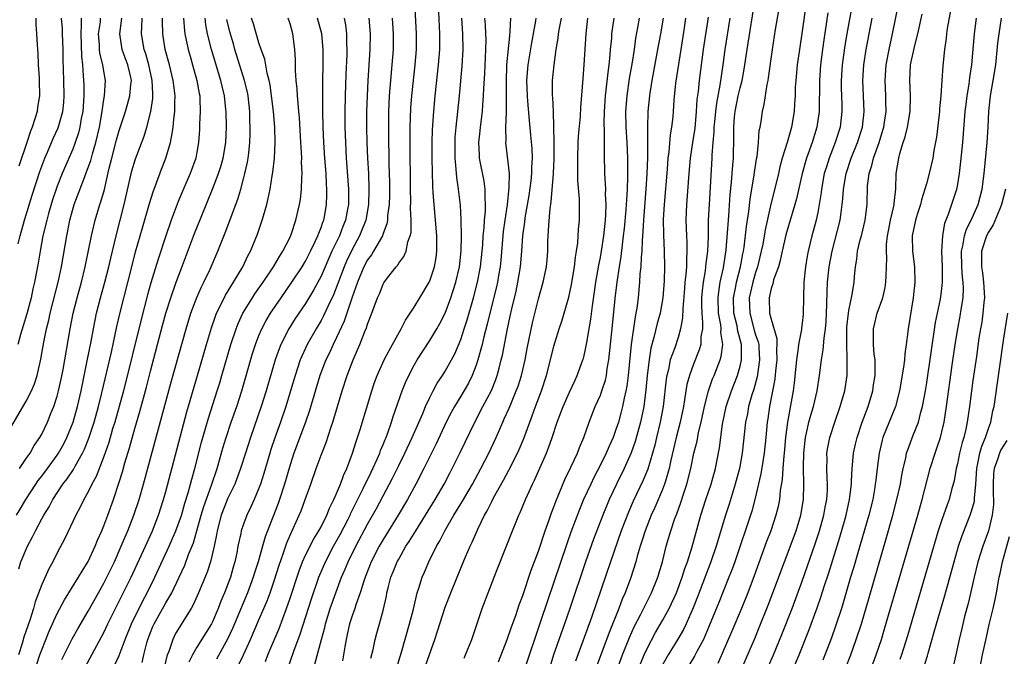
# Model space of a CAD drawing. Units: inches. Extents: x 2643000 to 2646000, y 1512000 to 1515000.
# Drawn here: x 2644370 to 2644497, y 1512479 to 1512561 of the extents above; entities that cross this region are included whole.
import ezdxf

# ---------------------------------------------------------------- set-up
doc = ezdxf.new("R2010")
doc.units = ezdxf.units.IN
doc.header["$MEASUREMENT"] = 0
doc.layers.add('LD26431512_2ft', color=80, linetype='Continuous')

msp = doc.modelspace()

# ---------------------------------------------------------------- linework, layer by layer
at = {"layer": 'LD26431512_2ft'}
for points, elevation in [([(2644490.67, 1512565), (2644489.7, 1512559.7), (2644489.6, 1512559), (2644489.55, 1512558.45), (2644489.33, 1512557), (2644489.12, 1512554.88), (2644489.01, 1512553), (2644488.85, 1512551), (2644488.68, 1512549.32), (2644488.67, 1512549), (2644488.3, 1512545.7), (2644487.98, 1512543.98), (2644487.82, 1512543), (2644487.37, 1512541), (2644487, 1512539.69), (2644486.82, 1512539), (2644486.38, 1512537.62), (2644486.24, 1512537), (2644485.85, 1512535.85), (2644485.59, 1512535), (2644485.15, 1512533), (2644485.2, 1512531), (2644485.46, 1512529), (2644485.51, 1512527), (2644485.28, 1512525), (2644484.66, 1512521), (2644484.63, 1512520.63), (2644484.4, 1512519), (2644484.21, 1512517.79), (2644484.16, 1512517), (2644484.05, 1512516.05), (2644483.55, 1512513), (2644483.02, 1512510.98), (2644481.41, 1512507), (2644481.32, 1512506.68), (2644480.9, 1512505), (2644480.64, 1512503), (2644480.47, 1512501.53), (2644480.42, 1512501), (2644480.32, 1512500.32), (2644480.09, 1512499), (2644479.59, 1512497), (2644478.16, 1512492.16), (2644477.64, 1512490.36), (2644477.23, 1512489), (2644476.28, 1512485.72), (2644476.05, 1512485), (2644475.31, 1512482.69), (2644474.78, 1512481.22), (2644473.67, 1512478.33)], 9976), ([(2644447.12, 1512477), (2644447.85, 1512479), (2644448.75, 1512481.25), (2644449.36, 1512482.64), (2644450.15, 1512484.15), (2644450.7, 1512485.3), (2644451.58, 1512487), (2644452.39, 1512489), (2644452.98, 1512491), (2644453.47, 1512493), (2644454.06, 1512495), (2644454.59, 1512496.59), (2644454.83, 1512497.17), (2644455.36, 1512498.64), (2644455.69, 1512499.69), (2644456.14, 1512501), (2644456.66, 1512503), (2644457.05, 1512505), (2644457.45, 1512506.55), (2644457.65, 1512507.65), (2644458, 1512509), (2644458.42, 1512511), (2644458.92, 1512513), (2644459.45, 1512514.55), (2644459.64, 1512515), (2644460.41, 1512517), (2644460.54, 1512517.46), (2644460.75, 1512519), (2644460.53, 1512520.53), (2644460.54, 1512521), (2644460.5, 1512521.5), (2644460.22, 1512523), (2644460.16, 1512525), (2644460.24, 1512525.76), (2644460.43, 1512527), (2644460.84, 1512528.84), (2644461.19, 1512531.19), (2644461.38, 1512533.38), (2644461.48, 1512535), (2644461.54, 1512535.54), (2644461.7, 1512538.3), (2644461.88, 1512539.88), (2644461.96, 1512541), (2644462.07, 1512542.07), (2644462.13, 1512543), (2644462.2, 1512545.8), (2644462.2, 1512547), (2644462.29, 1512548.29), (2644462.36, 1512549), (2644462.76, 1512551), (2644463, 1512552.03), (2644463.26, 1512553), (2644463.54, 1512554.46), (2644463.9, 1512557), (2644465, 1512563.8)], 9960), ([(2644398.01, 1512477), (2644399, 1512479.02), (2644399.91, 1512481), (2644401, 1512483.5), (2644401.64, 1512485), (2644402.04, 1512485.96), (2644402.42, 1512487), (2644403, 1512488.67), (2644403.56, 1512490.44), (2644404.17, 1512492.17), (2644404.58, 1512493.42), (2644405, 1512494.42), (2644406.18, 1512497), (2644406.42, 1512497.58), (2644406.95, 1512499), (2644407.67, 1512501), (2644408.37, 1512503), (2644409, 1512504.74), (2644409.64, 1512506.36), (2644410.27, 1512508.27), (2644410.53, 1512509), (2644411.71, 1512513), (2644412.35, 1512515), (2644413.12, 1512517), (2644414.01, 1512519), (2644414.65, 1512520.65), (2644414.86, 1512521.14), (2644415, 1512521.61), (2644415.55, 1512523), (2644415.85, 1512523.85), (2644416.28, 1512525), (2644416.51, 1512525.49), (2644417, 1512526.76), (2644417.08, 1512526.92), (2644417.57, 1512527.57), (2644418.68, 1512529), (2644418.84, 1512529.16), (2644419, 1512529.44), (2644419.68, 1512530.32), (2644419.95, 1512531), (2644420.2, 1512532.2), (2644420.5, 1512533), (2644420.59, 1512533.41), (2644420.6, 1512535), (2644420.54, 1512536.54), (2644420.57, 1512537.43), (2644420.53, 1512539), (2644420.47, 1512545), (2644420.48, 1512547), (2644420.58, 1512549.42), (2644420.71, 1512551), (2644421.13, 1512555), (2644421.29, 1512557), (2644421.29, 1512557.29), (2644421.31, 1512559), (2644421.07, 1512563.07)], 9932), ([(2644401.84, 1512478.16), (2644402.15, 1512479), (2644403.59, 1512482.41), (2644404.56, 1512485), (2644405, 1512486.29), (2644406.16, 1512489.84), (2644406.62, 1512491), (2644407, 1512491.85), (2644408.05, 1512493.95), (2644408.73, 1512495), (2644409, 1512495.51), (2644409.74, 1512497), (2644410.09, 1512497.91), (2644410.65, 1512499), (2644411, 1512499.8), (2644411.5, 1512501), (2644411.88, 1512502.12), (2644412.3, 1512503), (2644413.06, 1512505), (2644413.52, 1512506.48), (2644413.71, 1512507), (2644414.04, 1512508.04), (2644415.53, 1512513), (2644415.9, 1512514.1), (2644416.24, 1512515), (2644417.15, 1512517), (2644417.77, 1512518.23), (2644419.32, 1512521), (2644419.88, 1512522.12), (2644420.49, 1512523), (2644421, 1512523.81), (2644421.73, 1512525), (2644422.92, 1512527), (2644423, 1512527.17), (2644423.6, 1512529), (2644423.81, 1512530.19), (2644423.91, 1512531), (2644423.9, 1512531.9), (2644423.92, 1512533), (2644423.76, 1512535), (2644423.56, 1512537), (2644423.46, 1512538.54), (2644423.39, 1512539.39), (2644423.3, 1512543), (2644423.31, 1512545), (2644423.36, 1512546.64), (2644423.52, 1512549), (2644423.72, 1512551), (2644424.15, 1512555), (2644424.3, 1512557), (2644424.31, 1512559), (2644424.17, 1512561.83)], 9934), ([(2644450.16, 1512477.84), (2644450.63, 1512479), (2644451, 1512479.81), (2644452.11, 1512481.89), (2644453, 1512483.42), (2644453.86, 1512485), (2644454.78, 1512487), (2644455.54, 1512489), (2644455.88, 1512490.12), (2644456.21, 1512491), (2644456.78, 1512492.78), (2644457.95, 1512497), (2644458.58, 1512499), (2644459.26, 1512501), (2644459.83, 1512503), (2644460.34, 1512505.66), (2644460.71, 1512508.71), (2644461.21, 1512511), (2644461.89, 1512513), (2644462.65, 1512515), (2644463, 1512516.2), (2644463.19, 1512517), (2644463.19, 1512518.81), (2644463.18, 1512519), (2644462.71, 1512520.71), (2644462.68, 1512521), (2644462.6, 1512521.4), (2644462.21, 1512523), (2644462.16, 1512525), (2644462.45, 1512526.45), (2644462.53, 1512527), (2644463.05, 1512529), (2644463.35, 1512530.65), (2644463.43, 1512531), (2644463.51, 1512531.51), (2644463.8, 1512534.2), (2644464.11, 1512536.11), (2644464.28, 1512537.72), (2644464.82, 1512540.82), (2644465.12, 1512542.88), (2644465.19, 1512543.19), (2644465.37, 1512545), (2644465.47, 1512546.53), (2644465.57, 1512547), (2644465.69, 1512547.69), (2644465.87, 1512549), (2644466.1, 1512549.9), (2644466.49, 1512552.49), (2644466.61, 1512553), (2644466.67, 1512553.33), (2644467.16, 1512557), (2644467.57, 1512559.57), (2644467.99, 1512562.01)], 9962), ([(2644471.53, 1512563), (2644471, 1512559.35), (2644470.63, 1512557), (2644470.35, 1512555), (2644470.16, 1512553), (2644470.11, 1512552.11), (2644470.08, 1512551), (2644470.01, 1512550.01), (2644469.97, 1512549), (2644469.64, 1512547), (2644469.48, 1512546.52), (2644469.06, 1512545), (2644468.43, 1512543), (2644468.11, 1512541.89), (2644467.93, 1512541), (2644467.6, 1512539.6), (2644466.96, 1512537.04), (2644466.23, 1512533.77), (2644465.91, 1512531.91), (2644465.73, 1512531), (2644465.24, 1512529), (2644465, 1512528.28), (2644464.63, 1512527), (2644464.18, 1512525), (2644464.23, 1512523), (2644464.82, 1512520.82), (2644465, 1512520.23), (2644465.32, 1512519.32), (2644465.39, 1512519), (2644465.4, 1512518.6), (2644465.51, 1512517), (2644465.18, 1512514.82), (2644464.75, 1512513.25), (2644464.52, 1512512.52), (2644464.09, 1512511), (2644463.93, 1512510.07), (2644463.69, 1512509), (2644463.28, 1512505), (2644462.9, 1512503), (2644462.38, 1512501), (2644461.58, 1512498.42), (2644461.11, 1512497), (2644459.92, 1512493), (2644459.24, 1512491), (2644457.52, 1512486.48), (2644456.95, 1512485.05), (2644456.05, 1512483), (2644455.71, 1512482.29), (2644454.98, 1512481.02), (2644453.72, 1512479), (2644453, 1512477.71)], 9964), ([(2644477.46, 1512563), (2644476.74, 1512559), (2644476.49, 1512557.51), (2644476.14, 1512555), (2644476.02, 1512553), (2644476.03, 1512552.03), (2644476.1, 1512549.9), (2644476.11, 1512549), (2644475.87, 1512547), (2644475.25, 1512545), (2644474.47, 1512543), (2644474.11, 1512541.89), (2644473.84, 1512541), (2644473.48, 1512539), (2644473.43, 1512538.57), (2644473.2, 1512537), (2644473, 1512536), (2644472.78, 1512535), (2644472.4, 1512533.6), (2644472.23, 1512533), (2644471.76, 1512531), (2644471.64, 1512530.36), (2644471.43, 1512529), (2644471.22, 1512527), (2644471.17, 1512525), (2644471.14, 1512523), (2644471.13, 1512522.87), (2644471, 1512521.74), (2644470.9, 1512521.1), (2644470.9, 1512520.9), (2644470.54, 1512519), (2644470.5, 1512518.5), (2644470.27, 1512517), (2644469.96, 1512514.04), (2644469.83, 1512513), (2644469.59, 1512511.59), (2644469.11, 1512509), (2644468.86, 1512507), (2644468.68, 1512505), (2644468.63, 1512504.63), (2644468.49, 1512503), (2644468.4, 1512501.6), (2644468.17, 1512500.17), (2644468.07, 1512499), (2644467.89, 1512498.11), (2644467.62, 1512497), (2644466.94, 1512495), (2644466.41, 1512493.59), (2644464.82, 1512489.18), (2644463.99, 1512487), (2644463.17, 1512485), (2644461.94, 1512482.06), (2644460.12, 1512477.88)], 9968), ([(2644465.38, 1512474.62), (2644467.3, 1512479), (2644468.38, 1512481.62), (2644469.7, 1512485), (2644471, 1512488.51), (2644472.69, 1512493.31), (2644473.24, 1512495), (2644473.79, 1512497), (2644473.97, 1512498.03), (2644474.16, 1512499), (2644474.24, 1512500.24), (2644474.26, 1512501), (2644474.22, 1512501.78), (2644474.18, 1512503), (2644474.2, 1512504.2), (2644474.19, 1512505), (2644474.3, 1512505.7), (2644474.55, 1512507), (2644475.19, 1512509), (2644475.91, 1512511), (2644476.5, 1512513), (2644476.8, 1512515), (2644476.78, 1512516.78), (2644476.81, 1512517.19), (2644476.73, 1512519), (2644476.74, 1512520.74), (2644476.77, 1512521.23), (2644476.95, 1512523), (2644477, 1512523.37), (2644477.43, 1512525.43), (2644477.69, 1512527), (2644477.74, 1512527.74), (2644477.86, 1512529), (2644478.03, 1512529.97), (2644478.12, 1512531), (2644478.47, 1512532.47), (2644478.63, 1512533), (2644479.12, 1512535), (2644479.35, 1512537), (2644479.42, 1512539.42), (2644479.63, 1512541), (2644479.98, 1512542.02), (2644480.19, 1512543), (2644480.9, 1512545), (2644481.4, 1512546.6), (2644481.51, 1512547), (2644481.61, 1512547.61), (2644481.8, 1512549), (2644481.77, 1512550.23), (2644481.78, 1512551), (2644481.7, 1512553), (2644481.83, 1512555), (2644482.19, 1512557), (2644482.63, 1512559), (2644483.43, 1512563)], 9972), ([(2644369, 1512508.29), (2644371, 1512511.69), (2644371.67, 1512513), (2644372.06, 1512513.94), (2644372.41, 1512515), (2644372.89, 1512517.11), (2644373.27, 1512519.27), (2644373.62, 1512521), (2644373.9, 1512522.1), (2644374.09, 1512523), (2644375.17, 1512527.17), (2644375.56, 1512529), (2644376.22, 1512533), (2644376.36, 1512533.64), (2644376.62, 1512535), (2644377.18, 1512537), (2644378.5, 1512540.5), (2644378.79, 1512541.21), (2644379.31, 1512542.69), (2644379.53, 1512543.53), (2644379.96, 1512545), (2644380.43, 1512547), (2644380.74, 1512548.74), (2644381, 1512550.54), (2644381.08, 1512551), (2644381.22, 1512553), (2644381, 1512554.19), (2644380.88, 1512555), (2644380.51, 1512556.51), (2644380.46, 1512557), (2644380.43, 1512557.57), (2644380.33, 1512559), (2644380.56, 1512560.56), (2644380.59, 1512561)], 9906), ([(2644369.77, 1512497), (2644370.24, 1512497.76), (2644370.96, 1512499), (2644372.26, 1512501), (2644372.55, 1512501.45), (2644373, 1512502.02), (2644373.74, 1512503), (2644375, 1512504.73), (2644375.18, 1512505), (2644375.83, 1512506.17), (2644376.25, 1512507), (2644377.05, 1512509), (2644377.61, 1512511), (2644378.07, 1512513), (2644378.87, 1512516.87), (2644379.36, 1512519.36), (2644379.66, 1512521), (2644380.07, 1512523), (2644380.58, 1512525), (2644381.13, 1512527), (2644381.64, 1512529), (2644381.89, 1512530.11), (2644382.6, 1512533), (2644383.62, 1512537), (2644384.63, 1512541.37), (2644385.08, 1512542.92), (2644386.2, 1512545.8), (2644386.56, 1512547), (2644387.06, 1512549), (2644387.31, 1512550.69), (2644387.33, 1512551), (2644387.3, 1512551.3), (2644387.25, 1512553), (2644386.81, 1512555), (2644386.41, 1512556.41), (2644386.21, 1512557), (2644385.88, 1512559), (2644385.9, 1512559.9), (2644385.96, 1512561)], 9910), ([(2644378.07, 1512561), (2644378.1, 1512560.1), (2644378.02, 1512559), (2644378.11, 1512556.11), (2644378.24, 1512555), (2644378.36, 1512553.64), (2644378.41, 1512552.41), (2644378.43, 1512551), (2644378.28, 1512549), (2644378.1, 1512548.1), (2644377.92, 1512547), (2644377.74, 1512546.26), (2644377.32, 1512545), (2644377, 1512544.15), (2644375.63, 1512541), (2644375, 1512539.4), (2644374.85, 1512539), (2644374.4, 1512537.6), (2644373.88, 1512535.88), (2644373.64, 1512535), (2644373.16, 1512533), (2644372.78, 1512531), (2644372.53, 1512529.47), (2644372.07, 1512527), (2644371.86, 1512526.14), (2644371.62, 1512525), (2644371.08, 1512522.92), (2644370.62, 1512521.38), (2644370.28, 1512520.28), (2644369.92, 1512519)], 9904), ([(2644369.95, 1512531.95), (2644370.23, 1512533), (2644370.8, 1512535), (2644371.78, 1512538.22), (2644372.76, 1512541.25), (2644373.41, 1512543), (2644373.74, 1512543.74), (2644374.48, 1512545.52), (2644375.12, 1512546.88), (2644375.71, 1512549), (2644375.84, 1512550.16), (2644375.9, 1512551), (2644375.85, 1512553), (2644375.75, 1512555.75), (2644375.75, 1512557), (2644375.69, 1512559), (2644375.67, 1512559.67), (2644375.55, 1512561)], 9902), ([(2644391.27, 1512561), (2644391.39, 1512559.39), (2644391.44, 1512559), (2644391.87, 1512557), (2644392.12, 1512556.12), (2644392.45, 1512555), (2644393.01, 1512553), (2644393.3, 1512551.3), (2644393.36, 1512551), (2644393.39, 1512550.61), (2644393.43, 1512549), (2644393.35, 1512547.35), (2644393.33, 1512546.67), (2644393.22, 1512545), (2644393, 1512543.77), (2644392.85, 1512543), (2644392.12, 1512541), (2644391.17, 1512538.83), (2644390.59, 1512537.41), (2644389.69, 1512535), (2644389, 1512533), (2644388.01, 1512529.99), (2644387.07, 1512526.93), (2644386.63, 1512525.37), (2644385.81, 1512522.19), (2644383.54, 1512513), (2644383, 1512511), (2644382.42, 1512509), (2644382.14, 1512508.14), (2644381.63, 1512506.38), (2644381, 1512504.56), (2644380.02, 1512501.98), (2644379.48, 1512501), (2644379, 1512500.01), (2644378.43, 1512499), (2644377.97, 1512498.03), (2644377.41, 1512497), (2644375.99, 1512494.01), (2644375, 1512492.16), (2644374.42, 1512491), (2644373.92, 1512490.08), (2644373, 1512488.07), (2644372.17, 1512485.83), (2644371.95, 1512485), (2644371.47, 1512483.47), (2644370.71, 1512481.29), (2644370.48, 1512480.48), (2644370.01, 1512479)], 9914), ([(2644372.26, 1512561), (2644372.23, 1512560.23), (2644372.33, 1512559), (2644372.4, 1512557.6), (2644372.45, 1512557), (2644372.51, 1512556.51), (2644372.56, 1512555), (2644372.66, 1512553.34), (2644372.69, 1512553), (2644372.7, 1512551), (2644372.46, 1512549.54), (2644372.4, 1512549), (2644372.17, 1512548.17), (2644371.78, 1512547), (2644371.54, 1512546.46), (2644371.07, 1512545), (2644370.04, 1512541.96)], 9900), ([(2644370.07, 1512490.07), (2644370.33, 1512491), (2644371.15, 1512493), (2644371.81, 1512494.19), (2644372.18, 1512495), (2644373, 1512496.51), (2644373.27, 1512497), (2644373.94, 1512498.06), (2644374.42, 1512499), (2644375.74, 1512501), (2644376.3, 1512501.7), (2644377.1, 1512502.9), (2644377.3, 1512503.3), (2644378.27, 1512505), (2644378.51, 1512505.49), (2644379.07, 1512506.93), (2644379.75, 1512509), (2644380.32, 1512511), (2644380.76, 1512512.76), (2644381.98, 1512517.98), (2644382.7, 1512521.3), (2644383.08, 1512522.92), (2644384.68, 1512529.32), (2644385.09, 1512530.91), (2644385.97, 1512534.03), (2644386.87, 1512537.13), (2644387.36, 1512538.64), (2644387.81, 1512539.81), (2644388.44, 1512541.56), (2644389, 1512543), (2644389.58, 1512545), (2644389.83, 1512546.17), (2644389.93, 1512547), (2644390.03, 1512548.03), (2644390.16, 1512549), (2644390.16, 1512550.16), (2644390.2, 1512551), (2644390.05, 1512552.05), (2644389.95, 1512553), (2644389.46, 1512555), (2644388.92, 1512557), (2644388.59, 1512559), (2644388.57, 1512560.57), (2644388.58, 1512561)], 9912), ([(2644370.14, 1512503), (2644371, 1512504.3), (2644371.5, 1512505), (2644372.04, 1512505.96), (2644372.77, 1512507), (2644373, 1512507.43), (2644373.74, 1512509), (2644374.24, 1512510.24), (2644374.56, 1512511), (2644375, 1512512.35), (2644375.17, 1512513), (2644375.5, 1512514.5), (2644375.75, 1512515.75), (2644376.66, 1512521), (2644377.06, 1512523), (2644377.55, 1512525), (2644378.11, 1512527), (2644378.61, 1512529), (2644379.42, 1512533), (2644379.71, 1512534.29), (2644379.9, 1512535), (2644380.49, 1512537), (2644380.63, 1512537.37), (2644381.07, 1512538.93), (2644381.71, 1512541.71), (2644382.02, 1512543), (2644382.65, 1512545.35), (2644383, 1512546.56), (2644383.79, 1512549), (2644384.37, 1512551), (2644384.49, 1512552.49), (2644384.55, 1512553), (2644384.43, 1512553.57), (2644384.09, 1512555), (2644383.79, 1512555.79), (2644383.37, 1512557), (2644383.07, 1512559), (2644383.31, 1512561)], 9908), ([(2644372.34, 1512477.67), (2644372.76, 1512479), (2644373, 1512479.67), (2644373.96, 1512482.04), (2644375, 1512484.33), (2644375.92, 1512486.08), (2644377.76, 1512489), (2644378.21, 1512489.79), (2644379, 1512491.02), (2644379.89, 1512493), (2644380.2, 1512493.8), (2644380.75, 1512495), (2644381, 1512495.62), (2644381.51, 1512497), (2644382.24, 1512499), (2644383, 1512501.24), (2644383.42, 1512502.58), (2644383.73, 1512503.73), (2644384.32, 1512505.68), (2644385, 1512508.15), (2644385.65, 1512510.35), (2644386.49, 1512513.51), (2644387, 1512515.55), (2644388.57, 1512521.43), (2644389, 1512523.01), (2644389.63, 1512525), (2644390.34, 1512527), (2644391, 1512528.8), (2644392.7, 1512533.3), (2644393.62, 1512535.62), (2644395.01, 1512538.99), (2644395.8, 1512541), (2644396.09, 1512541.91), (2644396.4, 1512543), (2644396.72, 1512545), (2644396.8, 1512547), (2644396.76, 1512549), (2644396.74, 1512549.26), (2644396.55, 1512551), (2644396.25, 1512552.25), (2644396.1, 1512553), (2644394.89, 1512557), (2644394.38, 1512559), (2644394.16, 1512560.16), (2644394.06, 1512561)], 9916), ([(2644375.6, 1512478.4), (2644375.89, 1512479), (2644376.94, 1512481.06), (2644377.66, 1512482.34), (2644379, 1512484.65), (2644380.3, 1512487), (2644381, 1512488.23), (2644381.4, 1512489), (2644382.36, 1512491), (2644383.26, 1512493), (2644383.77, 1512494.23), (2644384.11, 1512495), (2644384.89, 1512497), (2644385.54, 1512499), (2644386.11, 1512501), (2644389.71, 1512514.29), (2644391.61, 1512521), (2644392.23, 1512523), (2644392.98, 1512525.02), (2644393.59, 1512526.41), (2644393.9, 1512527), (2644394.7, 1512528.7), (2644395.7, 1512531), (2644396.63, 1512533.37), (2644398.28, 1512537.72), (2644398.65, 1512539), (2644399, 1512540.31), (2644399.17, 1512541), (2644399.52, 1512542.48), (2644399.6, 1512543), (2644399.67, 1512543.67), (2644399.84, 1512545), (2644399.88, 1512546.12), (2644399.88, 1512547), (2644399.84, 1512547.84), (2644399.81, 1512549), (2644399.6, 1512551), (2644399.5, 1512551.5), (2644399.15, 1512553), (2644397.9, 1512557), (2644397.7, 1512557.7), (2644397.25, 1512559.25), (2644396.86, 1512560.86)], 9918), ([(2644378.58, 1512477.42), (2644381, 1512481.89), (2644381.53, 1512483), (2644383, 1512485.91), (2644384.51, 1512489), (2644386.36, 1512493), (2644387.26, 1512495), (2644388.05, 1512497), (2644388.71, 1512499), (2644389, 1512500.05), (2644391.68, 1512510.32), (2644393.08, 1512515), (2644394.23, 1512519), (2644394.87, 1512521.13), (2644395.38, 1512522.62), (2644395.53, 1512523), (2644396.08, 1512524.08), (2644396.68, 1512525.32), (2644397.72, 1512527), (2644398.91, 1512529), (2644399.58, 1512530.42), (2644399.91, 1512531), (2644400.8, 1512533.2), (2644401.41, 1512535), (2644401.56, 1512535.56), (2644402, 1512537), (2644402.2, 1512537.8), (2644402.44, 1512539), (2644402.7, 1512540.7), (2644402.8, 1512541.2), (2644402.98, 1512543), (2644403.1, 1512545), (2644403.03, 1512547), (2644402.85, 1512549), (2644402.62, 1512551), (2644402.42, 1512552.42), (2644402.31, 1512553), (2644402.05, 1512553.95), (2644401.74, 1512555.74), (2644401.29, 1512557), (2644401, 1512557.86), (2644400.28, 1512560.28), (2644400.03, 1512561)], 9920), ([(2644382.1, 1512477), (2644383, 1512478.92), (2644383.74, 1512481), (2644384.57, 1512483), (2644386.04, 1512485.96), (2644386.6, 1512487), (2644387.58, 1512489), (2644389.43, 1512493), (2644390.27, 1512495), (2644391, 1512496.98), (2644391.45, 1512498.55), (2644391.87, 1512499.87), (2644392.18, 1512501), (2644392.34, 1512501.66), (2644392.74, 1512503), (2644393.61, 1512506.39), (2644394.49, 1512509.51), (2644395.62, 1512513), (2644395.94, 1512514.06), (2644396.23, 1512515), (2644397.38, 1512519), (2644398.04, 1512521), (2644398.31, 1512521.69), (2644398.93, 1512523), (2644400.15, 1512525), (2644400.48, 1512525.52), (2644401.52, 1512527), (2644402.88, 1512529), (2644403.66, 1512530.34), (2644404.09, 1512531), (2644405, 1512532.8), (2644405.15, 1512533.15), (2644405.76, 1512535), (2644406.22, 1512537), (2644406.33, 1512537.67), (2644406.48, 1512539), (2644406.51, 1512540.51), (2644406.55, 1512541), (2644406.49, 1512542.49), (2644406.5, 1512543), (2644406.42, 1512544.42), (2644406.41, 1512545), (2644406.21, 1512548.21), (2644406.13, 1512549), (2644406.06, 1512550.06), (2644405.95, 1512551), (2644405.91, 1512551.91), (2644405.8, 1512553), (2644405.71, 1512554.29), (2644405.69, 1512555.69), (2644405.62, 1512557), (2644405.38, 1512559), (2644405, 1512560.3), (2644404.75, 1512561)], 9922), ([(2644385.96, 1512478.04), (2644386.17, 1512479), (2644386.54, 1512480.54), (2644386.67, 1512481), (2644387, 1512481.87), (2644387.33, 1512482.67), (2644387.48, 1512483), (2644389, 1512485.72), (2644389.75, 1512487), (2644390.71, 1512489), (2644391.43, 1512490.57), (2644391.93, 1512491.93), (2644392.55, 1512493.45), (2644393.55, 1512497), (2644393.88, 1512498.12), (2644394.87, 1512500.87), (2644395.6, 1512503), (2644396.36, 1512505.64), (2644396.77, 1512507), (2644397.43, 1512509), (2644398.13, 1512511), (2644398.78, 1512513), (2644400.18, 1512517.82), (2644400.56, 1512519), (2644401, 1512520.14), (2644401.36, 1512521), (2644401.92, 1512522.08), (2644402.48, 1512523), (2644403.84, 1512525), (2644405.24, 1512527), (2644406.55, 1512529), (2644407, 1512529.74), (2644407.64, 1512531), (2644408.25, 1512532.25), (2644408.59, 1512533), (2644408.69, 1512533.31), (2644409, 1512534.04), (2644409.24, 1512534.76), (2644409.34, 1512535), (2644409.43, 1512535.43), (2644409.72, 1512537), (2644409.75, 1512538.25), (2644409.76, 1512539), (2644409.7, 1512539.7), (2644409.64, 1512541), (2644409.49, 1512543), (2644409.36, 1512545), (2644409.27, 1512547), (2644409.23, 1512549), (2644409.21, 1512551), (2644409.25, 1512557), (2644409.1, 1512559), (2644408.55, 1512561)], 9924), ([(2644411.97, 1512561), (2644412.14, 1512560.14), (2644412.28, 1512559), (2644412.29, 1512557.71), (2644412.32, 1512557), (2644412.3, 1512556.3), (2644412.18, 1512553.82), (2644412.1, 1512551), (2644412.07, 1512549), (2644412.08, 1512547), (2644412.14, 1512545), (2644412.24, 1512543), (2644412.54, 1512539), (2644412.52, 1512537), (2644412.41, 1512536.41), (2644412.14, 1512535), (2644411.81, 1512534.19), (2644411.36, 1512533), (2644410.4, 1512531), (2644409, 1512527.8), (2644408.02, 1512525.98), (2644407, 1512524.28), (2644405.67, 1512522.33), (2644404.83, 1512521), (2644403.82, 1512519), (2644403.59, 1512518.41), (2644403.1, 1512517), (2644401.93, 1512513), (2644401.3, 1512511), (2644399.89, 1512507), (2644399.24, 1512505), (2644398.62, 1512503), (2644397.87, 1512501), (2644397, 1512499.2), (2644396.14, 1512497), (2644395.6, 1512495), (2644395.52, 1512494.48), (2644395.22, 1512493), (2644394.76, 1512491), (2644394.33, 1512489.67), (2644393.2, 1512487), (2644392.53, 1512485.47), (2644392.26, 1512485), (2644390.25, 1512481.75), (2644389.88, 1512481), (2644389.32, 1512479.32), (2644389.18, 1512479), (2644388.7, 1512477)], 9926), ([(2644415.16, 1512561), (2644415.31, 1512559), (2644415.29, 1512557), (2644415.01, 1512553), (2644414.92, 1512551), (2644414.87, 1512549), (2644414.87, 1512547), (2644414.91, 1512545), (2644414.98, 1512543), (2644415.09, 1512541), (2644415.17, 1512539), (2644415.11, 1512537), (2644414.75, 1512535), (2644413.97, 1512533), (2644413, 1512531.24), (2644412.27, 1512529.73), (2644411.97, 1512529), (2644411.16, 1512526.84), (2644410.6, 1512525.4), (2644409.87, 1512523.87), (2644409.33, 1512522.67), (2644409, 1512522.06), (2644408.36, 1512521), (2644407.21, 1512519), (2644406.31, 1512517), (2644405.66, 1512515), (2644405.08, 1512513), (2644404.47, 1512511), (2644403.79, 1512509), (2644403.04, 1512506.96), (2644402.54, 1512505.46), (2644402.39, 1512505), (2644401.63, 1512502.37), (2644401.2, 1512501), (2644401, 1512500.47), (2644400.37, 1512499), (2644399.94, 1512498.06), (2644399.43, 1512497), (2644399, 1512495.83), (2644398.72, 1512495), (2644398.66, 1512494.66), (2644398.29, 1512493), (2644398.13, 1512492.13), (2644397.89, 1512491), (2644397.68, 1512490.32), (2644397.31, 1512489), (2644396.54, 1512487), (2644396.08, 1512485.92), (2644395.73, 1512485), (2644395, 1512483.26), (2644394.87, 1512483), (2644394.17, 1512481.83), (2644393, 1512479.98), (2644392.42, 1512479), (2644391.95, 1512478.05)], 9928), ([(2644418.17, 1512561), (2644418.31, 1512559), (2644418.29, 1512557), (2644418.13, 1512555), (2644417.94, 1512553), (2644417.78, 1512551), (2644417.69, 1512549), (2644417.67, 1512546.33), (2644417.75, 1512542.25), (2644417.81, 1512539.81), (2644417.82, 1512538.18), (2644417.77, 1512537), (2644417.58, 1512535.58), (2644417.55, 1512535), (2644417.47, 1512534.53), (2644417, 1512533.27), (2644416.91, 1512533), (2644415.77, 1512531), (2644415.48, 1512530.52), (2644415, 1512529.88), (2644414.53, 1512529), (2644413.69, 1512527), (2644412.96, 1512524.96), (2644411.99, 1512522.01), (2644411, 1512519.87), (2644410.57, 1512519), (2644410.08, 1512517.92), (2644409.62, 1512517), (2644408.85, 1512515), (2644407.52, 1512510.48), (2644407.01, 1512509), (2644405.51, 1512505), (2644405, 1512503.47), (2644404.3, 1512501), (2644403.66, 1512499), (2644403.48, 1512498.52), (2644402.09, 1512495), (2644401.8, 1512494.2), (2644401.45, 1512493), (2644400.89, 1512491), (2644400.43, 1512489.57), (2644400.27, 1512489), (2644399.53, 1512487), (2644397.86, 1512483), (2644397.6, 1512482.4), (2644397, 1512481.1), (2644395.53, 1512478.47)], 9930), ([(2644404.62, 1512477), (2644405.49, 1512479.49), (2644406.31, 1512481.69), (2644407.76, 1512486.24), (2644408.7, 1512489), (2644409.55, 1512491), (2644410.61, 1512493), (2644411.47, 1512494.53), (2644412.47, 1512496.47), (2644412.73, 1512497), (2644412.81, 1512497.19), (2644414.44, 1512500.44), (2644415.44, 1512502.56), (2644415.66, 1512503), (2644416.22, 1512504.22), (2644416.55, 1512505), (2644416.66, 1512505.34), (2644417, 1512506.11), (2644417.25, 1512506.75), (2644417.37, 1512507), (2644417.6, 1512507.6), (2644418.09, 1512509), (2644418.3, 1512509.7), (2644419.45, 1512513), (2644419.89, 1512514.11), (2644420.3, 1512515), (2644421, 1512516.33), (2644421.39, 1512517), (2644423, 1512519.49), (2644423.92, 1512521), (2644424.32, 1512521.68), (2644425, 1512523), (2644425.73, 1512525), (2644426.04, 1512525.96), (2644426.36, 1512527), (2644426.83, 1512529), (2644427.05, 1512531.05), (2644427.08, 1512533), (2644427.04, 1512535.04), (2644426.95, 1512536.95), (2644426.72, 1512539), (2644426.49, 1512540.49), (2644426.42, 1512541.58), (2644426.28, 1512543), (2644426.26, 1512545), (2644426.3, 1512545.7), (2644426.4, 1512547), (2644426.82, 1512551), (2644427.18, 1512554.82), (2644427.3, 1512557), (2644427.28, 1512559), (2644427.12, 1512561)], 9936), ([(2644408.2, 1512477.8), (2644409.04, 1512481), (2644409.47, 1512482.53), (2644409.57, 1512483), (2644410.19, 1512485), (2644410.89, 1512487), (2644411.64, 1512489), (2644412.05, 1512489.95), (2644412.47, 1512491), (2644413.48, 1512493), (2644415, 1512495.85), (2644416.14, 1512497.86), (2644418.22, 1512501.78), (2644419, 1512503.41), (2644419.8, 1512505), (2644420.73, 1512507), (2644422.1, 1512510.1), (2644422.47, 1512511), (2644423, 1512512.16), (2644423.43, 1512513), (2644423.98, 1512514.02), (2644424.64, 1512515), (2644425, 1512515.57), (2644425.8, 1512517), (2644426.22, 1512517.78), (2644427, 1512519.64), (2644427.44, 1512521), (2644427.82, 1512522.18), (2644428.62, 1512525), (2644429.16, 1512527), (2644429.55, 1512529), (2644429.77, 1512531), (2644429.84, 1512531.84), (2644429.9, 1512533), (2644430, 1512534), (2644430.05, 1512535), (2644430.17, 1512536.17), (2644430.19, 1512537), (2644430.13, 1512537.87), (2644430.15, 1512539), (2644430.01, 1512540.01), (2644429.43, 1512543), (2644429.4, 1512543.4), (2644429.33, 1512545), (2644429.49, 1512546.51), (2644429.53, 1512547), (2644429.78, 1512549), (2644429.84, 1512549.84), (2644429.95, 1512551), (2644429.98, 1512551.98), (2644430.11, 1512553.89), (2644430.24, 1512557), (2644430.26, 1512558.26), (2644430.25, 1512559), (2644430.18, 1512560.18), (2644430.1, 1512561)], 9938), ([(2644433.39, 1512561), (2644433.34, 1512559.34), (2644433.26, 1512558.74), (2644432.91, 1512555), (2644432.83, 1512552.83), (2644432.86, 1512549.14), (2644432.83, 1512548.83), (2644432.77, 1512547), (2644432.79, 1512545.21), (2644432.77, 1512545), (2644433.22, 1512541), (2644433.21, 1512539.21), (2644432.97, 1512536.97), (2644432.68, 1512535), (2644432.48, 1512533.52), (2644432.16, 1512529.84), (2644432.07, 1512529), (2644431.86, 1512527.86), (2644431.73, 1512527), (2644431.6, 1512526.4), (2644430.74, 1512523), (2644430.4, 1512521.6), (2644429.96, 1512519.96), (2644429.74, 1512519), (2644429.22, 1512517), (2644429, 1512516.32), (2644428.49, 1512515), (2644427.99, 1512514.01), (2644427, 1512512.31), (2644426.19, 1512511), (2644425.77, 1512510.23), (2644425.14, 1512509), (2644423.81, 1512506.19), (2644423, 1512504.57), (2644422.24, 1512503), (2644421.22, 1512501), (2644420.14, 1512499), (2644418.95, 1512497), (2644417, 1512493.86), (2644416.5, 1512493), (2644415.47, 1512491), (2644414.67, 1512489), (2644414.49, 1512488.49), (2644414.02, 1512487), (2644413.47, 1512485.47), (2644413.33, 1512485), (2644413, 1512484.04), (2644412.67, 1512483), (2644412.38, 1512481.62), (2644412.22, 1512481), (2644412.06, 1512480.06), (2644411.91, 1512479), (2644411.78, 1512478.22)], 9940), ([(2644415.42, 1512478.58), (2644415.71, 1512479.71), (2644415.98, 1512481), (2644416.19, 1512481.81), (2644416.54, 1512483), (2644417, 1512484.72), (2644417.42, 1512486.58), (2644417.49, 1512487), (2644417.65, 1512487.65), (2644418.01, 1512489), (2644418.31, 1512489.69), (2644418.81, 1512491), (2644419, 1512491.34), (2644419.94, 1512493), (2644420.37, 1512493.63), (2644421.19, 1512495), (2644422.47, 1512497), (2644423.71, 1512499), (2644424.86, 1512501), (2644425.59, 1512502.41), (2644425.91, 1512503), (2644426.93, 1512505.07), (2644428.81, 1512509), (2644429.84, 1512511), (2644430.94, 1512513.06), (2644431.52, 1512514.48), (2644431.71, 1512515), (2644431.94, 1512515.94), (2644432.22, 1512517), (2644432.37, 1512517.63), (2644433.01, 1512521), (2644433.38, 1512522.62), (2644433.59, 1512523.59), (2644434.13, 1512525.87), (2644434.37, 1512527), (2644434.68, 1512529), (2644434.86, 1512531), (2644435.02, 1512533), (2644435.26, 1512534.74), (2644435.32, 1512535.32), (2644435.81, 1512538.19), (2644436.07, 1512540.07), (2644436.17, 1512541), (2644436.17, 1512541.83), (2644436.26, 1512543), (2644436.21, 1512544.21), (2644436.05, 1512545.95), (2644435.85, 1512547.85), (2644435.66, 1512550.34), (2644435.59, 1512551), (2644435.53, 1512553), (2644435.68, 1512555), (2644436.14, 1512557.86), (2644436.66, 1512560.66), (2644436.7, 1512561)], 9942), ([(2644418.73, 1512477.27), (2644419.37, 1512479.37), (2644420.41, 1512483), (2644420.89, 1512484.89), (2644421.4, 1512487), (2644421.61, 1512487.61), (2644422.04, 1512489), (2644422.34, 1512489.66), (2644422.88, 1512491), (2644423.86, 1512493), (2644424.3, 1512493.7), (2644424.93, 1512495), (2644426.11, 1512497), (2644426.46, 1512497.54), (2644427, 1512498.47), (2644427.21, 1512498.79), (2644428.5, 1512501), (2644429.6, 1512503), (2644430.62, 1512505), (2644431.55, 1512507), (2644432.41, 1512509), (2644432.6, 1512509.4), (2644433.22, 1512510.78), (2644433.52, 1512511.52), (2644434.16, 1512513), (2644434.39, 1512513.61), (2644434.82, 1512515), (2644435.28, 1512517), (2644435.55, 1512518.45), (2644436.24, 1512521.76), (2644437, 1512524.85), (2644437.61, 1512527), (2644438.03, 1512529), (2644438.12, 1512529.88), (2644438.21, 1512531), (2644438.24, 1512532.24), (2644438.34, 1512534.34), (2644438.52, 1512536.52), (2644438.65, 1512537.35), (2644438.94, 1512541), (2644439.04, 1512542.96), (2644439.05, 1512545), (2644439.01, 1512547.01), (2644438.94, 1512548.94), (2644438.85, 1512550.85), (2644438.83, 1512551), (2644438.83, 1512553), (2644439.02, 1512555.02), (2644439.31, 1512557), (2644439.56, 1512558.44), (2644439.61, 1512559), (2644439.74, 1512559.74), (2644440, 1512561)], 9944), ([(2644422.24, 1512477), (2644423.68, 1512481), (2644425, 1512485.14), (2644425.71, 1512487), (2644426.52, 1512489), (2644427.62, 1512491.62), (2644428.21, 1512493), (2644428.47, 1512493.53), (2644429.18, 1512495.18), (2644430.07, 1512497), (2644430.42, 1512497.58), (2644431, 1512498.78), (2644431.23, 1512499.23), (2644432.51, 1512501.49), (2644433.21, 1512502.79), (2644434.31, 1512505), (2644434.53, 1512505.47), (2644435.11, 1512506.89), (2644435.9, 1512509), (2644436.21, 1512509.79), (2644436.65, 1512511), (2644437.4, 1512513), (2644438.05, 1512515), (2644438.57, 1512517), (2644439, 1512518.79), (2644439.68, 1512521), (2644440.01, 1512521.99), (2644440.92, 1512525.08), (2644441.28, 1512526.72), (2644441.66, 1512529), (2644441.78, 1512530.22), (2644441.92, 1512531), (2644442.07, 1512532.07), (2644442.17, 1512533.83), (2644442.28, 1512535), (2644442.28, 1512537.72), (2644442.09, 1512540.09), (2644442.09, 1512541.91), (2644442.07, 1512543), (2644442.14, 1512545), (2644442.19, 1512545.81), (2644442.41, 1512548.41), (2644442.48, 1512549.52), (2644442.76, 1512553.24), (2644442.92, 1512555), (2644443.14, 1512559), (2644443.39, 1512561)], 9946), ([(2644427.42, 1512478.58), (2644427.61, 1512479), (2644428.41, 1512481), (2644429.16, 1512483.16), (2644429.77, 1512485), (2644430.52, 1512487), (2644431.29, 1512489), (2644431.79, 1512490.21), (2644433.68, 1512495), (2644434.14, 1512496.14), (2644434.5, 1512497), (2644434.66, 1512497.34), (2644435.33, 1512499), (2644435.59, 1512499.59), (2644436.23, 1512501), (2644436.49, 1512501.51), (2644438.05, 1512505), (2644438.32, 1512505.68), (2644438.78, 1512507), (2644439.44, 1512509), (2644440.19, 1512511), (2644441, 1512512.84), (2644441.69, 1512514.31), (2644442.02, 1512515), (2644442.75, 1512517), (2644442.81, 1512517.19), (2644443, 1512517.97), (2644443.18, 1512518.82), (2644443.24, 1512519.24), (2644443.76, 1512522.24), (2644443.97, 1512523.97), (2644444.25, 1512525.75), (2644444.42, 1512527), (2644444.8, 1512529.2), (2644445, 1512530.18), (2644445.14, 1512531), (2644445.45, 1512533), (2644445.66, 1512535), (2644445.71, 1512535.71), (2644445.74, 1512537), (2644445.67, 1512538.33), (2644445.68, 1512539), (2644445.66, 1512539.66), (2644445.57, 1512541), (2644445.52, 1512543.52), (2644445.54, 1512546.46), (2644445.5, 1512547.5), (2644445.53, 1512549), (2644445.65, 1512551), (2644445.75, 1512551.75), (2644445.98, 1512554.02), (2644446.12, 1512555), (2644446.26, 1512556.26), (2644446.31, 1512557), (2644446.45, 1512558.45), (2644446.48, 1512559), (2644446.75, 1512561)], 9948), ([(2644431.87, 1512478.13), (2644433, 1512480.98), (2644433.49, 1512482.51), (2644434.08, 1512484.08), (2644434.53, 1512485.47), (2644435, 1512486.64), (2644436.08, 1512489.92), (2644437, 1512492.36), (2644437.89, 1512495), (2644438.4, 1512496.4), (2644438.7, 1512497.3), (2644439, 1512498.06), (2644439.24, 1512498.76), (2644440.41, 1512501.59), (2644441.2, 1512503.2), (2644442.04, 1512505), (2644442.29, 1512505.71), (2644442.85, 1512507), (2644443.54, 1512509), (2644444.34, 1512511), (2644445, 1512512.47), (2644445.19, 1512513), (2644445.63, 1512514.37), (2644445.76, 1512515), (2644445.88, 1512515.88), (2644446.09, 1512517), (2644446.57, 1512521.43), (2644446.91, 1512524.91), (2644447.15, 1512527), (2644447.45, 1512529), (2644447.68, 1512530.32), (2644447.83, 1512531.83), (2644447.99, 1512533), (2644448.09, 1512533.91), (2644448.33, 1512536.33), (2644448.37, 1512537), (2644448.38, 1512537.62), (2644448.48, 1512539), (2644448.52, 1512540.52), (2644448.51, 1512541.49), (2644448.51, 1512543), (2644448.45, 1512545), (2644448.33, 1512547), (2644448.29, 1512549), (2644448.43, 1512551), (2644448.76, 1512553.24), (2644449.09, 1512555.09), (2644449.39, 1512557), (2644449.57, 1512558.43), (2644449.82, 1512559.82), (2644450.02, 1512561)], 9950), ([(2644453.09, 1512561), (2644452.72, 1512559), (2644452.37, 1512557), (2644451.85, 1512554.15), (2644451.63, 1512553), (2644451.36, 1512551.36), (2644451.31, 1512551), (2644451.12, 1512549), (2644451.06, 1512546.94), (2644451.07, 1512545), (2644451.06, 1512543.06), (2644450.98, 1512540.98), (2644450.87, 1512539), (2644450.54, 1512535), (2644450.47, 1512533.53), (2644450.36, 1512532.36), (2644450.34, 1512531), (2644450.25, 1512530.25), (2644450.2, 1512529), (2644450.09, 1512528.09), (2644450.03, 1512527), (2644449.95, 1512526.05), (2644449.84, 1512525), (2644449.68, 1512523.68), (2644449.57, 1512523), (2644449.46, 1512522.54), (2644448.98, 1512519), (2644448.56, 1512515), (2644448.4, 1512513.6), (2644448.28, 1512513), (2644448.06, 1512512.06), (2644447.86, 1512511), (2644447.68, 1512510.32), (2644447.31, 1512509), (2644447, 1512508.02), (2644446.62, 1512507), (2644446.11, 1512505.89), (2644445.75, 1512505), (2644445, 1512503.5), (2644444.14, 1512501.86), (2644443.74, 1512501), (2644442.83, 1512499), (2644442.28, 1512497.72), (2644441.2, 1512494.8), (2644440.68, 1512493.32), (2644437.29, 1512483.29), (2644436.61, 1512481.39), (2644435, 1512476.57)], 9952), ([(2644455.98, 1512561), (2644455.78, 1512559.78), (2644455.36, 1512557), (2644454.66, 1512552.66), (2644454.44, 1512550.44), (2644454.37, 1512549), (2644454.31, 1512548.31), (2644454.17, 1512547), (2644453.99, 1512546.01), (2644453.8, 1512543.8), (2644453.69, 1512543), (2644453.59, 1512541.59), (2644453.22, 1512537), (2644453.1, 1512535.1), (2644453.11, 1512533.11), (2644453.22, 1512531), (2644453.26, 1512529), (2644453.19, 1512527.19), (2644453.02, 1512525), (2644452.68, 1512523), (2644452.32, 1512521.68), (2644451.9, 1512519.9), (2644451.5, 1512518.5), (2644451.26, 1512517), (2644451.03, 1512515), (2644450.86, 1512513.14), (2644450.6, 1512511), (2644450.18, 1512509), (2644449.49, 1512506.51), (2644448.98, 1512505.02), (2644448.04, 1512503), (2644447.05, 1512501), (2644446.13, 1512499), (2644445.31, 1512497), (2644444.11, 1512493.89), (2644443.09, 1512491), (2644441.07, 1512485), (2644440.38, 1512483), (2644438.97, 1512479), (2644438.33, 1512477)], 9954), ([(2644458.86, 1512561.14), (2644458.24, 1512557), (2644457.71, 1512553), (2644457.58, 1512551.58), (2644457.44, 1512550.56), (2644457.35, 1512549), (2644457.16, 1512546.84), (2644456.86, 1512545), (2644456.58, 1512543), (2644456.4, 1512541), (2644456.09, 1512537), (2644456.01, 1512535), (2644456.08, 1512533), (2644456.13, 1512532.13), (2644456.15, 1512531), (2644456.08, 1512529.92), (2644456.08, 1512529), (2644456.02, 1512528.02), (2644455.89, 1512527), (2644455.82, 1512526.18), (2644455.61, 1512523.61), (2644455.59, 1512522.41), (2644455.33, 1512521), (2644455, 1512519.89), (2644454.57, 1512518.57), (2644454, 1512517), (2644453.75, 1512515.75), (2644453.54, 1512515), (2644453.47, 1512514.53), (2644453.09, 1512511), (2644452.71, 1512509), (2644452.22, 1512507), (2644451.99, 1512506.01), (2644451.72, 1512505), (2644451.09, 1512502.91), (2644450.5, 1512501.5), (2644449.2, 1512498.8), (2644448.6, 1512497.4), (2644447.68, 1512495), (2644446.28, 1512491), (2644443.84, 1512483.84), (2644441.79, 1512478.21)], 9956), ([(2644461.68, 1512561), (2644461.02, 1512557), (2644460.75, 1512555), (2644460.38, 1512552.38), (2644459.94, 1512550.06), (2644459.81, 1512549), (2644459.68, 1512547.68), (2644459.62, 1512547), (2644459.61, 1512546.39), (2644459.48, 1512545), (2644459.37, 1512543.37), (2644459.36, 1512543), (2644458.99, 1512537), (2644458.9, 1512535), (2644458.86, 1512533.14), (2644458.86, 1512532.86), (2644458.78, 1512531), (2644458.58, 1512529.42), (2644458.55, 1512529), (2644458.49, 1512528.49), (2644458.24, 1512527), (2644458.11, 1512525.89), (2644458.04, 1512525), (2644458.03, 1512524.03), (2644458.06, 1512523), (2644458.16, 1512521.84), (2644458.14, 1512521), (2644457.95, 1512519.96), (2644457.92, 1512519), (2644457.72, 1512518.28), (2644457, 1512516.44), (2644456.46, 1512515), (2644456.15, 1512513.85), (2644456, 1512513), (2644455.85, 1512511.85), (2644455.7, 1512511), (2644455.29, 1512509), (2644454.75, 1512507), (2644454.07, 1512504.07), (2644453.86, 1512503), (2644453.37, 1512501.37), (2644453.27, 1512501), (2644453, 1512500.29), (2644452.01, 1512497.99), (2644451.55, 1512497), (2644450.75, 1512495), (2644450.34, 1512493.66), (2644450.12, 1512493), (2644449.73, 1512491.73), (2644449.55, 1512491), (2644448.86, 1512488.86), (2644448.17, 1512487), (2644447.81, 1512486.19), (2644447.37, 1512485), (2644446.12, 1512481.88), (2644444.51, 1512477.49)], 9958), ([(2644474.31, 1512561.69), (2644473.78, 1512558.22), (2644473.61, 1512557), (2644473.36, 1512555), (2644473.21, 1512553), (2644473.17, 1512549), (2644472.9, 1512547), (2644472.28, 1512545), (2644471.56, 1512543), (2644470.98, 1512541), (2644470.25, 1512537.75), (2644470.05, 1512537), (2644468.9, 1512533.1), (2644468.42, 1512531), (2644468.18, 1512529.82), (2644467.93, 1512529), (2644467.32, 1512527.32), (2644467.25, 1512527), (2644467.22, 1512526.78), (2644467, 1512526.18), (2644466.8, 1512525.2), (2644466.74, 1512525), (2644466.8, 1512523), (2644467, 1512522.23), (2644467.74, 1512519.74), (2644467.73, 1512519), (2644467.68, 1512518.32), (2644467.73, 1512517), (2644467.56, 1512515.56), (2644467.46, 1512514.54), (2644466.79, 1512511), (2644466.57, 1512509.43), (2644466.49, 1512509), (2644466.31, 1512507), (2644466.1, 1512505), (2644465.91, 1512503.91), (2644465.67, 1512502.33), (2644464.91, 1512499), (2644464.49, 1512497.51), (2644462.31, 1512491), (2644461.96, 1512490.04), (2644461.56, 1512489), (2644460.26, 1512485.74), (2644458.5, 1512481.5), (2644458.26, 1512481), (2644457.42, 1512479.42), (2644457.14, 1512478.86), (2644456.38, 1512477.62)], 9966), ([(2644463, 1512476.8), (2644464.88, 1512481.12), (2644465.46, 1512482.54), (2644466.61, 1512485.39), (2644467.23, 1512487), (2644470.21, 1512495), (2644470.82, 1512497), (2644471.15, 1512499), (2644471.21, 1512501), (2644471.16, 1512503.16), (2644471.2, 1512505), (2644471.37, 1512506.63), (2644471.42, 1512507), (2644471.56, 1512507.56), (2644471.87, 1512509), (2644472.11, 1512509.89), (2644472.45, 1512511), (2644472.92, 1512513), (2644473.23, 1512515), (2644473.47, 1512517), (2644473.7, 1512518.3), (2644473.82, 1512519.82), (2644474.01, 1512521), (2644474.09, 1512521.91), (2644474.14, 1512523), (2644474.18, 1512524.18), (2644474.2, 1512525.8), (2644474.27, 1512527), (2644474.49, 1512529), (2644474.85, 1512531), (2644475.88, 1512535), (2644476, 1512536), (2644476.16, 1512537), (2644476.24, 1512537.76), (2644476.32, 1512539), (2644476.66, 1512541), (2644477.32, 1512543), (2644478.14, 1512545), (2644478.77, 1512547), (2644478.98, 1512549), (2644478.81, 1512553), (2644478.94, 1512555), (2644479.25, 1512557), (2644480.03, 1512561)], 9970), ([(2644469.76, 1512477), (2644470.61, 1512479), (2644471.86, 1512482.14), (2644472.93, 1512485.07), (2644473.44, 1512486.56), (2644473.83, 1512487.83), (2644474.41, 1512489.59), (2644475.84, 1512494.16), (2644476.53, 1512496.53), (2644476.67, 1512497), (2644477.11, 1512499), (2644477.34, 1512501), (2644477.37, 1512501.37), (2644477.43, 1512503), (2644477.49, 1512503.49), (2644477.62, 1512505), (2644477.86, 1512506.14), (2644478.07, 1512507), (2644478.74, 1512509), (2644479.48, 1512511), (2644480.08, 1512513), (2644480.19, 1512513.81), (2644480.38, 1512515), (2644480.41, 1512516.41), (2644480.38, 1512517), (2644480.28, 1512517.72), (2644480.19, 1512519), (2644480.2, 1512520.2), (2644480.18, 1512521), (2644480.66, 1512523), (2644481.37, 1512525), (2644481.68, 1512526.32), (2644481.79, 1512527), (2644481.8, 1512527.8), (2644481.87, 1512529), (2644481.9, 1512530.1), (2644481.85, 1512531), (2644481.88, 1512531.88), (2644482.01, 1512533), (2644482.16, 1512533.84), (2644482.39, 1512535), (2644482.81, 1512536.81), (2644482.84, 1512537), (2644482.84, 1512537.16), (2644483.05, 1512539.05), (2644483.11, 1512541), (2644483.43, 1512543), (2644483.57, 1512543.57), (2644484.01, 1512545), (2644484.27, 1512545.73), (2644484.56, 1512547), (2644484.9, 1512549), (2644484.96, 1512551), (2644484.88, 1512553), (2644484.97, 1512555), (2644485.51, 1512557.51), (2644485.89, 1512559), (2644486.47, 1512561.53)], 9974), ([(2644476.62, 1512477.38), (2644477.25, 1512479), (2644477.97, 1512481), (2644478.62, 1512483), (2644479.61, 1512486.39), (2644481.86, 1512494.14), (2644482.67, 1512497), (2644483.2, 1512499), (2644483.65, 1512501), (2644483.83, 1512502.17), (2644484.02, 1512503), (2644484.35, 1512504.35), (2644484.46, 1512505), (2644484.59, 1512505.41), (2644485.29, 1512507.29), (2644485.97, 1512509), (2644486.29, 1512510.29), (2644486.51, 1512511), (2644486.87, 1512513), (2644487, 1512513.81), (2644488.19, 1512521.81), (2644488.81, 1512524.81), (2644489, 1512526.15), (2644489.09, 1512527), (2644489.07, 1512529), (2644489, 1512531), (2644489.1, 1512533), (2644489.37, 1512534.63), (2644489.9, 1512535.9), (2644490.92, 1512539), (2644491, 1512539.4), (2644491.26, 1512541), (2644491.45, 1512542.55), (2644491.69, 1512545), (2644492, 1512549), (2644492.11, 1512549.89), (2644492.26, 1512551), (2644492.52, 1512552.52), (2644492.62, 1512553.38), (2644492.87, 1512555), (2644493.2, 1512559), (2644493.45, 1512561)], 9978), ([(2644479.06, 1512475), (2644480.54, 1512479), (2644481.2, 1512481), (2644481.62, 1512482.38), (2644485.88, 1512497), (2644486.44, 1512499), (2644487.49, 1512503), (2644488.13, 1512505), (2644488.36, 1512505.64), (2644488.82, 1512507), (2644489, 1512507.72), (2644489.29, 1512509), (2644489.6, 1512511), (2644490.34, 1512516.34), (2644490.73, 1512519), (2644491.05, 1512521), (2644491.36, 1512522.64), (2644491.48, 1512523.48), (2644491.73, 1512525), (2644491.78, 1512526.22), (2644491.75, 1512527), (2644491.66, 1512527.66), (2644491.56, 1512529), (2644491.51, 1512531), (2644491.68, 1512531.68), (2644491.9, 1512533), (2644492.16, 1512533.84), (2644492.76, 1512535), (2644493.66, 1512537), (2644494.17, 1512539), (2644494.43, 1512541), (2644494.84, 1512545), (2644494.96, 1512547), (2644495.06, 1512549), (2644495.27, 1512551), (2644495.62, 1512553), (2644495.93, 1512555), (2644496.22, 1512557.78), (2644496.37, 1512559), (2644496.67, 1512561)], 9980), ([(2644497.2, 1512539), (2644496.7, 1512537), (2644496.46, 1512536.46), (2644495.6, 1512534.4), (2644495, 1512533.45), (2644494.76, 1512533), (2644494.12, 1512531), (2644494.09, 1512529.91), (2644494.11, 1512529), (2644494.23, 1512528.23), (2644494.37, 1512527), (2644494.47, 1512525), (2644494.4, 1512524.4), (2644494.28, 1512523), (2644494.13, 1512521.87), (2644493.97, 1512521), (2644493.78, 1512519.78), (2644493.44, 1512517.44), (2644493, 1512514.34), (2644492.56, 1512511), (2644492.26, 1512509), (2644492.07, 1512508.07), (2644491.81, 1512507), (2644491.62, 1512506.38), (2644491.29, 1512505), (2644491, 1512503.62), (2644490.84, 1512503), (2644490.57, 1512501.43), (2644490.25, 1512500.25), (2644489.94, 1512499), (2644489.67, 1512498.33), (2644489, 1512496.41), (2644488.53, 1512495), (2644484.55, 1512481.45), (2644483.8, 1512479), (2644483.6, 1512478.4)], 9982), ([(2644486.55, 1512477), (2644487.13, 1512478.87), (2644487.21, 1512479.21), (2644488.02, 1512481.98), (2644488.29, 1512483), (2644489.36, 1512486.64), (2644491.14, 1512493), (2644491.6, 1512494.4), (2644492.66, 1512497), (2644492.75, 1512497.25), (2644493, 1512498.08), (2644493.19, 1512498.81), (2644493.21, 1512499), (2644493.21, 1512499.21), (2644493.37, 1512501), (2644493.49, 1512503), (2644493.65, 1512503.65), (2644493.9, 1512505), (2644494.13, 1512505.87), (2644494.64, 1512507), (2644495, 1512508.15), (2644495.31, 1512509), (2644495.58, 1512510.42), (2644495.72, 1512511), (2644497, 1512519.8), (2644497.49, 1512523)], 9984), ([(2644497.37, 1512506.63), (2644496.58, 1512505.42), (2644496.41, 1512505), (2644496.17, 1512504.17), (2644495.73, 1512503), (2644495.66, 1512502.34), (2644495.6, 1512501), (2644495.6, 1512499.6), (2644495.63, 1512499), (2644495.63, 1512498.37), (2644495.47, 1512497), (2644495, 1512495), (2644494.27, 1512493), (2644493.62, 1512491), (2644493.14, 1512489), (2644492.39, 1512485.61), (2644491.93, 1512483.93), (2644491.58, 1512482.42), (2644491.22, 1512481), (2644490.78, 1512479), (2644490.47, 1512477.53)], 9986), ([(2644493.83, 1512477), (2644494.24, 1512479), (2644494.73, 1512481.27), (2644495.1, 1512482.9), (2644495.62, 1512485), (2644495.85, 1512486.15), (2644496.04, 1512487), (2644496.4, 1512489), (2644496.52, 1512489.48), (2644496.83, 1512491), (2644497.73, 1512494.27)], 9988)]:
    msp.add_lwpolyline(points, dxfattribs=dict(at, elevation=elevation))

doc.saveas('drawing.dxf')
